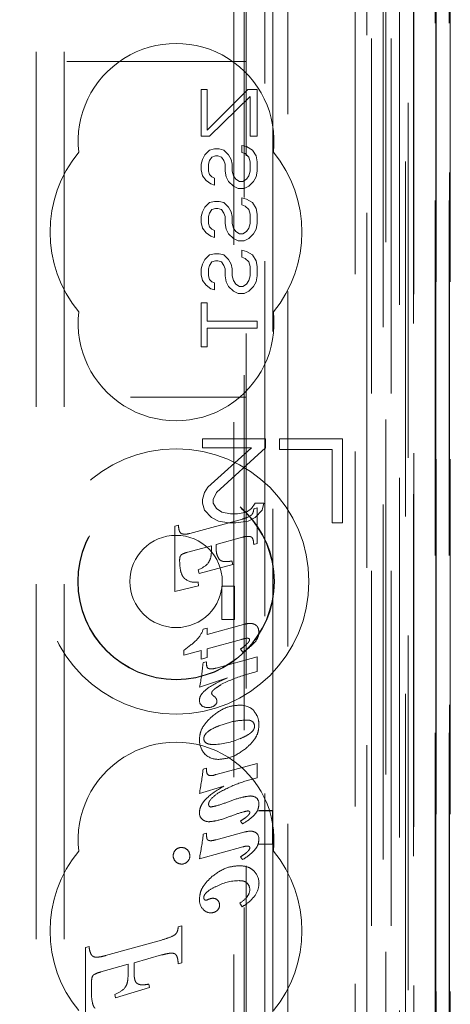
# Model space of a CAD drawing. Units: millimetres. Extents: x 11 to 205, y 5 to 292.
# Drawn here: x 80 to 82, y 139 to 142 of the extents above; entities that cross this region are included whole.
import ezdxf

# ---------------------------------------------------------------- set-up
doc = ezdxf.new("R2010")
doc.units = ezdxf.units.MM
doc.linetypes.add('HIDDEN', pattern=[1.905, 1.27, -0.635])

msp = doc.modelspace()

# ---------------------------------------------------------------- linework, layer by layer
at = {"color": 7, "linetype": 'HIDDEN', "lineweight": 18}
for p, q in [((81.1753, 230.2433), (81.1753, 125.2433)), ((80.0353, 220.2433), (80.0353, 135.2433)), ((80.1353, 220.2433), (80.1353, 135.2433)), ((81.2753, 207.1933), (81.2753, 125.2433)), ((81.5124, 155.0414), (81.5124, 125.2358)), ((81.4608, 154.9414), (81.4608, 125.2358)), ((81.4633, 154.9562), (81.4633, 125.2358)), ((81.5108, 154.9414), (81.5108, 125.2358)), ((81.2169, 154.8974), (81.2169, 129.9433)), ((80.9353, 154.6158), (80.9353, 129.9433)), ((80.7853, 154.4658), (80.7853, 130.1923)), ((81.2853, 152.2529), (81.2853, 125.2433)), ((81.3553, 125.2358), (81.3553, 152.2529)), ((81.2336, 125.6761), (81.2336, 152.2142)), ((81.3036, 125.6761), (81.3036, 152.2142)), ((81.3836, 129.7358), (81.3836, 152.2158)), ((81.3838, 129.7608), (81.3838, 152.1908)), ((81.4636, 129.7358), (81.4636, 152.2158)), ((81.3341, 129.8028), (81.3341, 152.149)), ((81.3342, 129.8189), (81.3342, 152.1328)), ((81.3853, 152.1328), (81.3853, 129.8189)), ((81.3845, 129.8608), (81.3845, 152.0908)), ((81.3847, 152.0658), (81.3847, 129.8858)), ((81.4647, 129.8858), (81.4647, 152.0658)), ((81.5153, 129.8858), (81.5153, 152.0658)), ((81.3653, 131.1605), (81.3653, 151.8462)), ((80.7412, 131.9233), (80.7412, 151.0833)), ((80.7783, 150.5068), (80.7783, 132.4999)), ((80.853, 132.4996), (80.853, 150.5071)), ((80.8812, 144.313), (80.8812, 139.4233)), ((57.2853, 142.1033), (80.7853, 142.1033)), ((80.6253, 141.8367), (80.6253, 142.0033)), ((80.6253, 142.0033), (80.6466, 142.0033)), ((80.6466, 141.8575), (80.7912, 142.0033)), ((80.6466, 142.0033), (80.6466, 141.8575)), ((80.7998, 141.9783), (80.6551, 141.8367)), ((80.7912, 142.0033), (80.8253, 142.0033)), ((80.7998, 141.8367), (80.7998, 141.9783)), ((80.8253, 142.0033), (80.8253, 141.8367)), ((80.6551, 141.8367), (80.6253, 141.8367)), ((80.8253, 141.8367), (80.7998, 141.8367)), ((80.77, 141.8033), (80.787, 141.7992)), ((80.77, 141.7783), (80.77, 141.8033)), ((80.787, 141.7992), (80.8083, 141.7867)), ((80.6295, 141.7533), (80.638, 141.77)), ((80.638, 141.77), (80.6551, 141.7867)), ((80.6551, 141.7867), (80.6721, 141.7908)), ((80.6636, 141.7617), (80.6551, 141.7492)), ((80.6763, 141.7658), (80.6636, 141.7617)), ((80.6721, 141.7908), (80.6891, 141.7908)), ((80.6849, 141.7658), (80.6763, 141.7658)), ((80.6976, 141.7617), (80.6849, 141.7658)), ((80.6891, 141.7908), (80.7061, 141.7867)), ((80.7061, 141.7492), (80.6976, 141.7617)), ((80.7061, 141.7867), (80.7232, 141.77)), ((80.7232, 141.77), (80.7317, 141.7533)), ((80.7827, 141.7742), (80.77, 141.7783)), ((80.7955, 141.7617), (80.7827, 141.7742)), ((80.7998, 141.745), (80.7955, 141.7617)), ((80.8083, 141.7867), (80.821, 141.7658)), ((80.821, 141.7658), (80.8253, 141.745)), ((80.6253, 141.7367), (80.6295, 141.7533)), ((80.6253, 141.7158), (80.6253, 141.7367)), ((80.6551, 141.7492), (80.6508, 141.7367)), ((80.6508, 141.7367), (80.6508, 141.7117)), ((80.7104, 141.7367), (80.7061, 141.7492)), ((80.7104, 141.7117), (80.7104, 141.7367)), ((80.7317, 141.7533), (80.7359, 141.7367)), ((80.7359, 141.7367), (80.7359, 141.7117)), ((80.7998, 141.7117), (80.7998, 141.745)), ((80.8253, 141.745), (80.8253, 141.7117)), ((80.6295, 141.695), (80.6253, 141.7158)), ((80.6423, 141.6783), (80.6295, 141.695)), ((80.6508, 141.7117), (80.6551, 141.6992)), ((80.6551, 141.6992), (80.6636, 141.6908)), ((80.6636, 141.6908), (80.6721, 141.6867)), ((80.7146, 141.6908), (80.7104, 141.7117)), ((80.7232, 141.6742), (80.7146, 141.6908)), ((80.7359, 141.7117), (80.7402, 141.695)), ((80.7402, 141.695), (80.7487, 141.6825)), ((80.787, 141.6825), (80.7955, 141.695)), ((80.7955, 141.695), (80.7998, 141.7117)), ((80.821, 141.6908), (80.8125, 141.6742)), ((80.8253, 141.7117), (80.821, 141.6908)), ((80.6593, 141.6658), (80.6423, 141.6783)), ((80.6721, 141.6617), (80.6593, 141.6658)), ((80.6721, 141.6867), (80.6721, 141.6617)), ((80.7402, 141.6575), (80.7232, 141.6742)), ((80.7572, 141.6492), (80.7402, 141.6575)), ((80.7487, 141.6825), (80.7615, 141.6742)), ((80.7615, 141.6742), (80.7742, 141.6742)), ((80.7742, 141.6742), (80.787, 141.6825)), ((80.7955, 141.6575), (80.7785, 141.6492)), ((80.8125, 141.6742), (80.7955, 141.6575)), ((80.7785, 141.6492), (80.7572, 141.6492)), ((80.638, 141.5825), (80.6551, 141.5992)), ((80.6551, 141.5992), (80.6721, 141.6033)), ((80.6721, 141.6033), (80.6891, 141.6033)), ((80.6891, 141.6033), (80.7061, 141.5992)), ((80.7061, 141.5992), (80.7232, 141.5825)), ((80.77, 141.6158), (80.787, 141.6117)), ((80.77, 141.5908), (80.77, 141.6158)), ((80.7827, 141.5867), (80.77, 141.5908)), ((80.7955, 141.5742), (80.7827, 141.5867)), ((80.787, 141.6117), (80.8083, 141.5992)), ((80.8083, 141.5992), (80.821, 141.5783)), ((80.6253, 141.5492), (80.6295, 141.5658)), ((80.6253, 141.5283), (80.6253, 141.5492)), ((80.6295, 141.5658), (80.638, 141.5825)), ((80.6551, 141.5617), (80.6508, 141.5492)), ((80.6508, 141.5492), (80.6508, 141.5242)), ((80.6636, 141.5742), (80.6551, 141.5617)), ((80.6763, 141.5783), (80.6636, 141.5742)), ((80.6849, 141.5783), (80.6763, 141.5783)), ((80.6976, 141.5742), (80.6849, 141.5783)), ((80.7061, 141.5617), (80.6976, 141.5742)), ((80.7104, 141.5492), (80.7061, 141.5617)), ((80.7104, 141.5242), (80.7104, 141.5492)), ((80.7232, 141.5825), (80.7317, 141.5658)), ((80.7317, 141.5658), (80.7359, 141.5492)), ((80.7359, 141.5492), (80.7359, 141.5242)), ((80.7998, 141.5575), (80.7955, 141.5742)), ((80.7998, 141.5242), (80.7998, 141.5575)), ((80.821, 141.5783), (80.8253, 141.5575)), ((80.8253, 141.5575), (80.8253, 141.5242)), ((80.6295, 141.5075), (80.6253, 141.5283)), ((80.6508, 141.5242), (80.6551, 141.5117)), ((80.7146, 141.5033), (80.7104, 141.5242)), ((80.7359, 141.5242), (80.7402, 141.5075)), ((80.7955, 141.5075), (80.7998, 141.5242)), ((80.8253, 141.5242), (80.821, 141.5033)), ((80.6423, 141.4908), (80.6295, 141.5075)), ((80.6593, 141.4783), (80.6423, 141.4908)), ((80.6551, 141.5117), (80.6636, 141.5033)), ((80.6636, 141.5033), (80.6721, 141.4992)), ((80.6721, 141.4992), (80.6721, 141.4742)), ((80.7232, 141.4867), (80.7146, 141.5033)), ((80.7402, 141.47), (80.7232, 141.4867)), ((80.7402, 141.5075), (80.7487, 141.495)), ((80.7487, 141.495), (80.7615, 141.4867)), ((80.7615, 141.4867), (80.7742, 141.4867)), ((80.7742, 141.4867), (80.787, 141.495)), ((80.787, 141.495), (80.7955, 141.5075)), ((80.8125, 141.4867), (80.7955, 141.47)), ((80.821, 141.5033), (80.8125, 141.4867)), ((80.6721, 141.4742), (80.6593, 141.4783)), ((80.7572, 141.4617), (80.7402, 141.47)), ((80.7785, 141.4617), (80.7572, 141.4617)), ((80.7955, 141.47), (80.7785, 141.4617)), ((80.638, 141.395), (80.6551, 141.4117)), ((80.6551, 141.4117), (80.6721, 141.4158)), ((80.6721, 141.4158), (80.6891, 141.4158)), ((80.6891, 141.4158), (80.7061, 141.4117)), ((80.7061, 141.4117), (80.7232, 141.395)), ((80.77, 141.4033), (80.77, 141.4283)), ((80.77, 141.4283), (80.787, 141.4242)), ((80.787, 141.4242), (80.8083, 141.4117)), ((80.8083, 141.4117), (80.821, 141.3908)), ((80.6253, 141.3617), (80.6295, 141.3783)), ((80.6295, 141.3783), (80.638, 141.395)), ((80.6551, 141.3742), (80.6508, 141.3617)), ((80.6636, 141.3867), (80.6551, 141.3742)), ((80.6763, 141.3908), (80.6636, 141.3867)), ((80.6849, 141.3908), (80.6763, 141.3908)), ((80.6976, 141.3867), (80.6849, 141.3908)), ((80.7061, 141.3742), (80.6976, 141.3867)), ((80.7104, 141.3617), (80.7061, 141.3742)), ((80.7232, 141.395), (80.7317, 141.3783)), ((80.7317, 141.3783), (80.7359, 141.3617)), ((80.7827, 141.3992), (80.77, 141.4033)), ((80.7955, 141.3867), (80.7827, 141.3992)), ((80.7998, 141.37), (80.7955, 141.3867)), ((80.821, 141.3908), (80.8253, 141.37)), ((80.6253, 141.3408), (80.6253, 141.3617)), ((80.6295, 141.32), (80.6253, 141.3408)), ((80.6508, 141.3617), (80.6508, 141.3367)), ((80.7104, 141.3367), (80.7104, 141.3617)), ((80.7359, 141.3617), (80.7359, 141.3367)), ((80.7998, 141.3367), (80.7998, 141.37)), ((80.8253, 141.37), (80.8253, 141.3367)), ((80.6423, 141.3033), (80.6295, 141.32)), ((80.6593, 141.2908), (80.6423, 141.3033)), ((80.6508, 141.3367), (80.6551, 141.3242)), ((80.6551, 141.3242), (80.6636, 141.3158)), ((80.6636, 141.3158), (80.6721, 141.3117)), ((80.6721, 141.3117), (80.6721, 141.2867)), ((80.7146, 141.3158), (80.7104, 141.3367)), ((80.7232, 141.2992), (80.7146, 141.3158)), ((80.7359, 141.3367), (80.7402, 141.32)), ((80.7402, 141.32), (80.7487, 141.3075)), ((80.7487, 141.3075), (80.7615, 141.2992)), ((80.7742, 141.2992), (80.787, 141.3075)), ((80.787, 141.3075), (80.7955, 141.32)), ((80.7955, 141.32), (80.7998, 141.3367)), ((80.821, 141.3158), (80.8125, 141.2992)), ((80.8253, 141.3367), (80.821, 141.3158)), ((80.6721, 141.2867), (80.6593, 141.2908)), ((80.7402, 141.2825), (80.7232, 141.2992)), ((80.7572, 141.2742), (80.7402, 141.2825)), ((80.7785, 141.2742), (80.7572, 141.2742)), ((80.7615, 141.2992), (80.7742, 141.2992)), ((80.7955, 141.2825), (80.7785, 141.2742)), ((80.8125, 141.2992), (80.7955, 141.2825)), ((80.6253, 141.2408), (80.6466, 141.2408)), ((80.6253, 141.0825), (80.6253, 141.2408)), ((80.6466, 141.2408), (80.6466, 141.1742)), ((80.6466, 141.1742), (80.8253, 141.1742)), ((80.8253, 141.1742), (80.8253, 141.1492)), ((80.8253, 141.1492), (80.6466, 141.1492)), ((80.6466, 141.1492), (80.6466, 141.0825)), ((80.6466, 141.0825), (80.6253, 141.0825)), ((67.037, 140.9033), (80.7853, 140.9033)), ((80.6303, 140.7533), (80.6303, 140.7214)), ((80.8553, 140.7533), (80.6303, 140.7533)), ((80.8553, 140.7214), (80.8553, 140.7533)), ((80.9053, 140.7533), (80.9053, 140.715)), ((81.1303, 140.7533), (80.9053, 140.7533)), ((81.1303, 140.4533), (81.1303, 140.7533)), ((80.6303, 140.7214), (80.8053, 140.7214)), ((80.8053, 140.7214), (80.649, 140.581)), ((80.6803, 140.5619), (80.8553, 140.7214)), ((80.9053, 140.715), (81.0928, 140.715)), ((81.0928, 140.715), (81.0928, 140.4533)), ((80.649, 140.581), (80.6365, 140.5619)), ((80.6365, 140.5619), (80.6303, 140.5363)), ((80.6303, 140.5363), (80.6303, 140.5236)), ((80.6678, 140.5363), (80.6803, 140.5619)), ((80.6678, 140.5236), (80.6678, 140.5363)), ((80.6303, 140.5236), (80.6365, 140.498)), ((80.6365, 140.498), (80.6615, 140.4725)), ((80.6803, 140.5044), (80.6678, 140.5236)), ((80.699, 140.4916), (80.6803, 140.5044)), ((80.8053, 140.5044), (80.7865, 140.4916)), ((80.8178, 140.5236), (80.8053, 140.5044)), ((80.8129, 140.5029), (80.8253, 140.5063)), ((80.849, 140.5236), (80.8178, 140.5236)), ((80.8178, 140.4725), (80.8428, 140.498)), ((80.8253, 140.5063), (80.8253, 140.3788)), ((80.8428, 140.498), (80.849, 140.5236)), ((80.5844, 140.4152), (80.7723, 140.4665)), ((80.6615, 140.4725), (80.6865, 140.4597)), ((80.6865, 140.4597), (80.724, 140.4533)), ((80.7303, 140.4853), (80.699, 140.4916)), ((80.7553, 140.4853), (80.7303, 140.4853)), ((80.749, 140.4533), (80.7928, 140.4597)), ((80.7865, 140.4916), (80.7553, 140.4853)), ((80.7928, 140.4597), (80.8178, 140.4725)), ((80.5314, 140.4411), (80.5438, 140.4444)), ((80.5314, 140.2075), (80.5314, 140.4411)), ((80.724, 140.4533), (80.749, 140.4533)), ((81.0928, 140.4533), (81.1303, 140.4533)), ((80.7723, 140.4017), (80.6782, 140.3759)), ((80.6616, 140.3714), (80.5772, 140.3483)), ((80.6616, 140.3571), (80.6616, 140.3714)), ((80.6782, 140.3759), (80.6782, 140.367)), ((80.8253, 140.3788), (80.8129, 140.3752)), ((80.7346, 140.3167), (80.7376, 140.3035)), ((80.6176, 140.2717), (80.6147, 140.2851)), ((80.7376, 140.3035), (80.6176, 140.2717)), ((80.6157, 140.2277), (80.5314, 140.2075)), ((80.6139, 140.2414), (80.6157, 140.2277)), ((80.6986, 140.1078), (80.6986, 140.2267)), ((80.6986, 140.2267), (80.7441, 140.2267)), ((80.7441, 140.2267), (80.7441, 140.1078)), ((80.7441, 140.1078), (80.6986, 140.1078)), ((80.6323, 140.0723), (80.646, 140.0759)), ((80.646, 140.0542), (80.7758, 140.0895)), ((80.646, 140.0759), (80.646, 140.0542)), ((80.7695, 140.0361), (80.646, 140.0022)), ((80.646, 140.0022), (80.646, 139.9711)), ((80.7735, 139.9902), (80.766, 140.0012)), ((80.5625, 139.9793), (80.5625, 139.9972)), ((80.625, 139.9965), (80.5625, 139.9793)), ((80.625, 139.9652), (80.625, 139.9965)), ((80.646, 139.9711), (80.625, 139.9652)), ((80.6789, 139.9334), (80.8253, 139.9734)), ((80.8253, 139.9734), (80.8253, 139.9216)), ((80.6318, 139.9529), (80.6446, 139.9564)), ((80.6446, 139.9564), (80.6446, 139.945)), ((80.7188, 139.8983), (80.6187, 139.8651)), ((80.8253, 139.9216), (80.7775, 139.9078)), ((80.6789, 139.5524), (80.8253, 139.592)), ((80.8253, 139.592), (80.8253, 139.5402)), ((80.6322, 139.5716), (80.6446, 139.5749)), ((80.6446, 139.5749), (80.6446, 139.5634)), ((80.7062, 139.5108), (80.6187, 139.4845)), ((80.8802, 139.4233), (80.8293, 139.4233)), ((80.8802, 139.4233), (80.8805, 139.4235)), ((80.8802, 139.4233), (80.8802, 139.3033)), ((80.8812, 139.4233), (80.8812, 139.303)), ((80.7729, 139.3759), (80.766, 139.3862)), ((80.6324, 139.339), (80.6446, 139.3423)), ((80.6446, 139.3423), (80.6446, 139.3305)), ((80.6789, 139.3193), (80.7773, 139.3463)), ((80.8293, 139.3033), (80.8802, 139.3033)), ((80.8802, 139.3033), (80.8805, 139.3032)), ((80.8812, 139.303), (80.8812, 130.8657)), ((80.7735, 139.2937), (80.6187, 139.2512)), ((80.7729, 139.248), (80.766, 139.2583)), ((80.771, 139.0789), (80.7628, 139.092)), ((80.543, 139.0073), (80.5429, 139.0073)), ((80.5429, 139.0073), (80.543, 139.0073)), ((80.543, 139.0073), (80.5559, 139.0111)), ((80.5559, 139.0111), (80.5559, 139.0111)), ((80.5559, 139.0111), (80.5559, 138.8793)), ((80.5559, 139.0111), (80.5559, 138.8793)), ((80.2836, 138.9047), (80.4837, 138.9605)), ((80.4837, 138.9605), (80.4836, 138.9605)), ((80.2114, 138.9333), (80.2243, 138.9368)), ((80.2114, 138.9333), (80.2114, 138.9334)), ((80.2114, 138.9333), (80.2114, 138.9333)), ((80.2114, 138.679), (80.2114, 138.9333)), ((80.2114, 138.679), (80.2114, 138.9333)), ((80.2243, 138.9368), (80.2243, 138.9368)), ((80.4837, 138.9069), (80.3853, 138.8793)), ((80.5285, 138.9124), (80.5137, 138.9129)), ((80.5197, 138.9135), (80.5197, 138.9135)), ((80.2515, 138.8992), (80.2515, 138.8992)), ((80.3641, 138.8736), (80.2664, 138.8461)), ((80.2836, 138.9047), (80.2836, 138.9047)), ((80.3641, 138.8417), (80.3641, 138.8736)), ((80.3641, 138.8736), (80.3641, 138.8736)), ((80.3641, 138.8417), (80.3641, 138.8736)), ((80.3853, 138.8793), (80.3852, 138.8793)), ((80.3852, 138.8793), (80.3852, 138.8414)), ((80.3853, 138.8793), (80.3852, 138.8793)), ((80.3853, 138.8414), (80.3853, 138.8793)), ((80.543, 138.8756), (80.5429, 138.8755)), ((80.543, 138.8755), (80.5429, 138.8755)), ((80.5559, 138.8793), (80.543, 138.8755)), ((80.5559, 138.8793), (80.5559, 138.8793)), ((80.2664, 138.8462), (80.2664, 138.8461)), ((80.4381, 138.8028), (80.438, 138.8028)), ((80.438, 138.8028), (80.4408, 138.7908)), ((80.4381, 138.8028), (80.4408, 138.7908)), ((80.2325, 138.7963), (80.2325, 138.7826)), ((80.2326, 138.7963), (80.2326, 138.7826)), ((80.4408, 138.7908), (80.3187, 138.7532)), ((80.4408, 138.7908), (80.3188, 138.7532)), ((80.3523, 138.7884), (80.3522, 138.7884)), ((80.4157, 138.8001), (80.4157, 138.8001)), ((80.4408, 138.7908), (80.4408, 138.7908)), ((80.316, 138.7653), (80.316, 138.7653)), ((80.3187, 138.7532), (80.316, 138.7653)), ((80.3188, 138.7532), (80.316, 138.7653)), ((80.3188, 138.7532), (80.3187, 138.7532))]:
    msp.add_line(p, q, dxfattribs=at)
for radius in [0.475, 0.3515, 0.3502, 0.165]:
    msp.add_circle((80.5353, 140.2433), radius, dxfattribs=at)
for centre, radius, start, end in [((80.5353, 141.8183), 0.35, 353.5326, 186.4674), ((80.5353, 141.4933), 0.45, 140.6085, 219.3915), ((80.5353, 141.4933), 0.45, 320.6085, 39.3915), ((80.5353, 141.1683), 0.35, 173.5326, 6.4674), ((80.7357, 140.6007), 0.139, 285.2584, 297.8127), ((80.5974, 140.2619), 0.0887, 103.0953, 119.4772), ((80.5725, 140.3878), 0.1111, 292.2908, 314.6489), ((80.6028, 140.298), 0.0576, 233.6519, 281.0402), ((80.5386, 140.1044), 0.099, 315.2757, 341.0844), ((80.2873, 140.3933), 0.4824, 304.7943, 311.8877), ((80.7923, 140.0341), 0.00578, 355.0457, 80.3957), ((80.7854, 140.0612), 0.046, 319.408, 0.2155), ((80.0544, 139.9938), 0.5788, 347.1428, 355.9412), ((80.6595, 139.9438), 0.0149, 175.4228, 237.8857), ((80.9142, 139.4566), 0.4714, 106.8494, 117.6573), ((80.674, 139.845), 0.0116, 180.4769, 238.2046), ((80.6452, 139.799), 0.0422, 36.8332, 57.8392), ((80.659, 139.8138), 0.0222, 0.9949, 27.5784), ((80.6436, 139.8181), 0.0249, 178.4992, 227.175), ((80.6476, 139.8262), 0.0341, 231.5903, 271.6841), ((80.6498, 139.8319), 0.0398, 268.1677, 302.9817), ((80.6653, 139.814), 0.0159, 291.8977, 0.4976), ((80.7644, 139.7276), 0.0731, 48.0678, 92.1033), ((80.795, 139.7259), 0.0208, 358.3828, 47.9643), ((80.5353, 139.3183), 0.35, 353.5326, 186.4674), ((80.6857, 139.6728), 0.0665, 176.2502, 223.8494), ((80.6523, 139.6808), 0.0178, 178.2098, 237.3398), ((80.664, 139.9027), 0.2427, 270.3693, 294.3662), ((80.6859, 139.6785), 0.0716, 227.0071, 272.0834), ((78.6594, 139.8333), 1.9901, 349.9061, 352.4444), ((80.66, 139.563), 0.0154, 178.5968, 222.0942), ((80.658, 139.5625), 0.0136, 226.2759, 281.0971), ((80.6584, 139.594), 0.0455, 273.0193, 296.2402), ((80.8016, 139.4403), 0.0355, 53.3256, 91.4403), ((80.661, 139.4455), 0.00932, 170.8749, 268.7749), ((80.8064, 139.4499), 0.0247, 350.7801, 49.0141), ((80.6476, 139.4144), 0.0287, 175.7465, 229.5217), ((80.6526, 139.4204), 0.0367, 229.6768, 270.8626), ((79.5068, 139.4704), 1.1333, 348.8434, 353.338), ((80.8066, 139.3243), 0.0245, 352.1229, 62.6381), ((80.7934, 139.2907), 0.00531, 355.5799, 83.0305), ((80.5353, 138.9933), 0.45, 140.6085, 219.3915), ((80.5538, 139.2621), 0.0288, 180.7576, 226.5922), ((80.5534, 139.2623), 0.0283, 133.7558, 181.3194), ((80.5543, 139.2626), 0.0288, 88.7002, 135.3748), ((80.5556, 139.2629), 0.0284, 44.6097, 91.313), ((80.557, 139.2609), 0.0274, 313.1947, 1.3076), ((80.5561, 139.2625), 0.0282, 357.8678, 45.7255), ((80.5353, 138.9933), 0.45, 320.6085, 39.3915), ((80.5546, 139.2607), 0.0284, 223.4981, 270.6999), ((80.5554, 139.2605), 0.0283, 269.0883, 316.0135), ((80.7706, 139.1641), 0.0611, 0.2032, 46.2714), ((80.7612, 138.9994), 0.1735, 90.3085, 118.9902), ((80.7665, 139.1412), 0.0322, 359.1051, 42.7091), ((80.7546, 139.1643), 0.077, 326.6269, 359.9666), ((80.7546, 139.1437), 0.0446, 322.8379, 356.1973), ((80.6679, 139.1037), 0.0491, 179.0005, 220.1874), ((80.6401, 139.122), 0.0191, 275.8377, 308.6567), ((80.6687, 139.0715), 0.0385, 93.385, 114.8299), ((80.6673, 139.0852), 0.0245, 46.0333, 92.0052), ((80.6673, 139.0839), 0.0233, 307.8028, 1.6778), ((80.6665, 139.0864), 0.024, 355.5344, 42.5305), ((80.6875, 139.2062), 0.1368, 303.3822, 318.9366), ((80.6588, 139.0929), 0.035, 216.3609, 271.2135), ((80.6612, 139.0898), 0.0318, 266.971, 309.8928), ((80.2707, 138.876), 0.1196, 292.2123, 312.9406), ((80.2708, 138.876), 0.1196, 292.2091, 312.9395)]:
    msp.add_arc(centre, radius, start, end, dxfattribs=at)
for centre, start_param, end_param in [((80.8294, 139.4235), 4.710644, 6.276204), ((80.8294, 139.3032), 0.00882, 1.572542)]:
    msp.add_ellipse(centre, major_axis=(0.05, 0), ratio=0.003491, start_param=start_param, end_param=end_param, dxfattribs=at)
for points, knots in [([(80.8004, 140.478), (80.8023, 140.4793), (80.8059, 140.4819), (80.8104, 140.4889), (80.8124, 140.4962), (80.8128, 140.5014), (80.8129, 140.5029)], [0, 0, 0, 0, 0.232258, 0.464558, 0.839994, 1, 1, 1, 1]), ([(80.5438, 140.4444), (80.5442, 140.4393), (80.5448, 140.4313), (80.5477, 140.422), (80.5508, 140.4172), (80.5536, 140.4149), (80.5553, 140.4142), (80.5558, 140.414)], [0, 0, 0, 0, 0.451885, 0.699381, 0.838731, 0.950098, 1, 1, 1, 1]), ([(80.5558, 140.414), (80.5591, 140.4133), (80.5654, 140.412), (80.5751, 140.4129), (80.5813, 140.4144), (80.5844, 140.4152)], [0, 0, 0, 0, 0.342281, 0.667304, 1, 1, 1, 1]), ([(80.8013, 140.4038), (80.7979, 140.4043), (80.7914, 140.4053), (80.7816, 140.404), (80.7754, 140.4025), (80.7723, 140.4017)], [0, 0, 0, 0, 0.343951, 0.669105, 1, 1, 1, 1]), ([(80.8129, 140.3752), (80.8126, 140.38), (80.8122, 140.3876), (80.8095, 140.3963), (80.8065, 140.4008), (80.8038, 140.4029), (80.802, 140.4035), (80.8013, 140.4038)], [0, 0, 0, 0, 0.4423002, 0.6885301, 0.8228614, 0.9351968, 1, 1, 1, 1]), ([(80.6501, 140.3094), (80.6526, 140.3137), (80.6598, 140.3255), (80.6614, 140.3426), (80.6616, 140.3543), (80.6616, 140.3571)], [0, 0, 0, 0, 0.299016, 0.82714, 1, 1, 1, 1]), ([(80.6782, 140.367), (80.6784, 140.3617), (80.6787, 140.3522), (80.6813, 140.3369), (80.6863, 140.3282), (80.6892, 140.3231)], [0, 0, 0, 0, 0.347099, 0.620236, 1, 1, 1, 1]), ([(80.5541, 140.3385), (80.553, 140.3372), (80.5503, 140.3342), (80.5483, 140.3274), (80.5481, 140.3221), (80.548, 140.3193)], [0, 0, 0, 0, 0.2365016, 0.581963, 1, 1, 1, 1]), ([(80.548, 140.3193), (80.5482, 140.3105), (80.5487, 140.293), (80.5536, 140.2714), (80.5614, 140.2575), (80.5667, 140.2531), (80.5686, 140.2515)], [0, 0, 0, 0, 0.3589622, 0.7202173, 0.8980853, 1, 1, 1, 1]), ([(80.6892, 140.3231), (80.691, 140.3214), (80.6949, 140.3175), (80.7055, 140.3142), (80.7191, 140.3139), (80.7295, 140.3158), (80.7346, 140.3167)], [0, 0, 0, 0, 0.151821, 0.339943, 0.674818, 1, 1, 1, 1]), ([(80.7758, 140.0895), (80.7845, 140.0915), (80.7958, 140.0942), (80.8098, 140.0925), (80.8146, 140.0905), (80.8168, 140.0895)], [0, 0, 0, 0, 0.629761, 0.824689, 1, 1, 1, 1]), ([(80.8168, 140.0895), (80.8192, 140.0879), (80.8241, 140.0847), (80.8302, 140.075), (80.8309, 140.0667), (80.8314, 140.0613)], [0, 0, 0, 0, 0.257767, 0.518737, 1, 1, 1, 1]), ([(80.7933, 140.0399), (80.7918, 140.04), (80.7874, 140.0405), (80.7794, 140.0386), (80.7731, 140.037), (80.7695, 140.0361)], [0, 0, 0, 0, 0.1857488, 0.5464914, 1, 1, 1, 1]), ([(80.766, 140.0012), (80.7719, 140.0058), (80.781, 140.0128), (80.791, 140.0222), (80.7958, 140.028), (80.7977, 140.0315), (80.7981, 140.0332), (80.7981, 140.0336)], [0, 0, 0, 0, 0.489065, 0.741959, 0.88923, 0.976248, 1, 1, 1, 1]), ([(80.821, 140.0306), (80.8146, 140.0236), (80.8005, 140.0082), (80.783, 139.9965), (80.7735, 139.9902)], [0, 0, 0, 0, 0.455191, 1, 1, 1, 1]), ([(80.6519, 139.9317), (80.6537, 139.9313), (80.6578, 139.9301), (80.667, 139.9306), (80.6742, 139.9323), (80.6789, 139.9334)], [0, 0, 0, 0, 0.197306, 0.468924, 1, 1, 1, 1]), ([(80.6187, 139.8188), (80.6191, 139.8224), (80.62, 139.8301), (80.6267, 139.8411), (80.6368, 139.8521), (80.6658, 139.8749), (80.695, 139.8878), (80.7188, 139.8983)], [0, 0, 0, 0, 0.0810889, 0.1733347, 0.283916, 0.4168125, 1, 1, 1, 1]), ([(80.6957, 139.8735), (80.6895, 139.8698), (80.6807, 139.8645), (80.6703, 139.8566), (80.6653, 139.8517), (80.6628, 139.8475), (80.6626, 139.8457), (80.6625, 139.8449)], [0, 0, 0, 0, 0.480884, 0.681899, 0.87579, 0.946107, 1, 1, 1, 1]), ([(80.6649, 139.7616), (80.6819, 139.7742), (80.711, 139.7959), (80.7468, 139.7994), (80.7617, 139.8009)], [0, 0, 0, 0, 0.582705, 1, 1, 1, 1]), ([(80.6187, 139.6772), (80.6194, 139.6856), (80.6209, 139.7027), (80.6355, 139.7332), (80.6534, 139.7505), (80.6649, 139.7616)], [0, 0, 0, 0, 0.253294, 0.518454, 1, 1, 1, 1]), ([(80.8127, 139.7813), (80.8187, 139.7729), (80.8301, 139.7572), (80.8311, 139.7378), (80.8316, 139.7287)], [0, 0, 0, 0, 0.532098, 1, 1, 1, 1]), ([(80.6883, 139.7268), (80.678, 139.7225), (80.6633, 139.7163), (80.6464, 139.7043), (80.638, 139.6951), (80.6348, 139.6867), (80.6345, 139.6827), (80.6345, 139.6814)], [0, 0, 0, 0, 0.45143, 0.643783, 0.837797, 0.947454, 1, 1, 1, 1]), ([(80.7883, 139.7475), (80.775, 139.7468), (80.7408, 139.745), (80.7083, 139.7337), (80.6883, 139.7268)], [0, 0, 0, 0, 0.387065, 1, 1, 1, 1]), ([(80.7645, 139.6809), (80.7744, 139.6853), (80.7885, 139.6915), (80.8047, 139.7034), (80.8127, 139.7125), (80.8156, 139.7206), (80.8158, 139.7243), (80.8158, 139.7254)], [0, 0, 0, 0, 0.452764, 0.647595, 0.844166, 0.954317, 1, 1, 1, 1]), ([(80.8316, 139.7287), (80.8308, 139.7203), (80.8293, 139.7031), (80.8141, 139.6726), (80.7955, 139.6558), (80.7834, 139.645)], [0, 0, 0, 0, 0.252546, 0.516639, 1, 1, 1, 1]), ([(80.8089, 139.7414), (80.8069, 139.7428), (80.802, 139.7462), (80.7945, 139.7473), (80.7897, 139.7474), (80.7883, 139.7475)], [0, 0, 0, 0, 0.330747, 0.806327, 1, 1, 1, 1]), ([(80.6427, 139.6658), (80.645, 139.6645), (80.6493, 139.6621), (80.6572, 139.6605), (80.6625, 139.6603), (80.6656, 139.6601)], [0, 0, 0, 0, 0.32894, 0.614002, 1, 1, 1, 1]), ([(80.7834, 139.645), (80.7663, 139.6327), (80.7375, 139.6121), (80.7027, 139.6083), (80.6885, 139.6067)], [0, 0, 0, 0, 0.595126, 1, 1, 1, 1]), ([(80.6187, 139.4165), (80.6193, 139.4225), (80.6207, 139.435), (80.631, 139.4529), (80.6569, 139.482), (80.6849, 139.4984), (80.7062, 139.5108)], [0, 0, 0, 0, 0.132357, 0.279997, 0.453847, 1, 1, 1, 1]), ([(80.8253, 139.5402), (80.8018, 139.5343), (80.7544, 139.5222), (80.7109, 139.4999), (80.689, 139.4887)], [0, 0, 0, 0, 0.495805, 1, 1, 1, 1]), ([(80.689, 139.4887), (80.6771, 139.4802), (80.6631, 139.4702), (80.6525, 139.4538), (80.6518, 139.4491), (80.6515, 139.447)], [0, 0, 0, 0, 0.756231, 0.890395, 1, 1, 1, 1]), ([(80.7254, 139.4563), (80.742, 139.4624), (80.7666, 139.4714), (80.7924, 139.4748), (80.8007, 139.4758)], [0, 0, 0, 0, 0.680092, 1, 1, 1, 1]), ([(80.6608, 139.4367), (80.6662, 139.4378), (80.6883, 139.4421), (80.7094, 139.4502), (80.7254, 139.4563)], [0, 0, 0, 0, 0.244303, 1, 1, 1, 1]), ([(80.8316, 139.4458), (80.8306, 139.4389), (80.8284, 139.424), (80.8081, 139.3982), (80.7871, 139.3849), (80.7729, 139.3759)], [0, 0, 0, 0, 0.2161966, 0.4694492, 1, 1, 1, 1]), ([(80.7293, 139.4031), (80.7128, 139.397), (80.688, 139.3878), (80.6619, 139.3847), (80.6532, 139.3837)], [0, 0, 0, 0, 0.667039, 1, 1, 1, 1]), ([(80.7914, 139.4224), (80.7862, 139.4213), (80.765, 139.4168), (80.7447, 139.409), (80.7293, 139.4031)], [0, 0, 0, 0, 0.244492, 1, 1, 1, 1]), ([(80.766, 139.3862), (80.7721, 139.3903), (80.781, 139.396), (80.7914, 139.4049), (80.7965, 139.4103), (80.7986, 139.4147), (80.7987, 139.4162), (80.7988, 139.4167)], [0, 0, 0, 0, 0.481853, 0.690242, 0.899526, 0.965846, 1, 1, 1, 1]), ([(80.7988, 139.4167), (80.7987, 139.4175), (80.7986, 139.4188), (80.7977, 139.4204), (80.7964, 139.4215), (80.7942, 139.4223), (80.7925, 139.4224), (80.7914, 139.4224)], [0, 0, 0, 0, 0.22194, 0.362002, 0.502062, 0.699753, 1, 1, 1, 1]), ([(80.6446, 139.3305), (80.6447, 139.3278), (80.645, 139.324), (80.6474, 139.3196), (80.6497, 139.3176), (80.6513, 139.3169), (80.6518, 139.3167)], [0, 0, 0, 0, 0.471907, 0.688147, 0.906298, 1, 1, 1, 1]), ([(80.7773, 139.3463), (80.786, 139.3483), (80.7972, 139.3509), (80.8111, 139.3491), (80.8157, 139.347), (80.8179, 139.3461)], [0, 0, 0, 0, 0.635278, 0.828279, 1, 1, 1, 1]), ([(80.6518, 139.3167), (80.6538, 139.3163), (80.6593, 139.3152), (80.6685, 139.3168), (80.6754, 139.3185), (80.6789, 139.3193)], [0, 0, 0, 0, 0.226624, 0.609178, 1, 1, 1, 1]), ([(80.8316, 139.3208), (80.8306, 139.3136), (80.8285, 139.2981), (80.8084, 139.2712), (80.7872, 139.2573), (80.7729, 139.248)], [0, 0, 0, 0, 0.221916, 0.476253, 1, 1, 1, 1]), ([(80.7941, 139.2963), (80.7928, 139.2965), (80.789, 139.2971), (80.782, 139.2958), (80.7766, 139.2944), (80.7735, 139.2937)], [0, 0, 0, 0, 0.1911628, 0.5457924, 1, 1, 1, 1]), ([(80.766, 139.2583), (80.7722, 139.2624), (80.7813, 139.2683), (80.7919, 139.2776), (80.797, 139.2837), (80.7987, 139.2884), (80.7988, 139.2899), (80.7988, 139.2903)], [0, 0, 0, 0, 0.4770465, 0.6875623, 0.8996484, 0.9773735, 1, 1, 1, 1]), ([(80.6646, 139.1884), (80.6814, 139.2006), (80.7102, 139.2215), (80.7454, 139.2249), (80.7601, 139.2263)], [0, 0, 0, 0, 0.583077, 1, 1, 1, 1]), ([(80.7601, 139.2263), (80.7716, 139.2257), (80.7912, 139.2247), (80.8066, 139.213), (80.8129, 139.2082)], [0, 0, 0, 0, 0.593176, 1, 1, 1, 1]), ([(80.6187, 139.1045), (80.6194, 139.113), (80.6208, 139.1303), (80.6352, 139.1607), (80.6531, 139.1776), (80.6646, 139.1884)], [0, 0, 0, 0, 0.257732, 0.523481, 1, 1, 1, 1]), ([(80.7903, 139.1631), (80.7879, 139.1652), (80.7823, 139.17), (80.7714, 139.1725), (80.7638, 139.1728), (80.7603, 139.1729)], [0, 0, 0, 0, 0.2906929, 0.6702641, 1, 1, 1, 1]), ([(80.6768, 139.1519), (80.6653, 139.1459), (80.6512, 139.1385), (80.6387, 139.1251), (80.635, 139.1187), (80.6346, 139.1146), (80.6345, 139.113)], [0, 0, 0, 0, 0.639772, 0.79223, 0.919208, 1, 1, 1, 1]), ([(80.8191, 139.1218), (80.8124, 139.1136), (80.7986, 139.0968), (80.7804, 139.0849), (80.771, 139.0789)], [0, 0, 0, 0, 0.4879672, 1, 1, 1, 1]), ([(80.6345, 139.113), (80.6345, 139.1114), (80.6346, 139.109), (80.6358, 139.1061), (80.6373, 139.1044), (80.6394, 139.1032), (80.6411, 139.1031), (80.642, 139.1031)], [0, 0, 0, 0, 0.324927, 0.500881, 0.648495, 0.796896, 1, 1, 1, 1]), ([(80.4837, 138.9605), (80.4958, 138.9643), (80.5109, 138.969), (80.5275, 138.9765), (80.5318, 138.9799), (80.5336, 138.9814)], [0, 0, 0, 0, 0.699857, 0.876024, 1, 1, 1, 1]), ([(80.5336, 138.9814), (80.535, 138.9831), (80.5381, 138.9869), (80.5418, 138.9957), (80.5425, 139.0028), (80.543, 139.0073)], [0, 0, 0, 0, 0.246748, 0.513809, 1, 1, 1, 1]), ([(80.2243, 138.9368), (80.2255, 138.9285), (80.2271, 138.9179), (80.2331, 138.9065), (80.2363, 138.9036), (80.2379, 138.9023)], [0, 0, 0, 0, 0.656583, 0.842415, 1, 1, 1, 1]), ([(80.5285, 138.9124), (80.5256, 138.9129), (80.5189, 138.914), (80.5037, 138.9121), (80.4918, 138.909), (80.4837, 138.9069)], [0, 0, 0, 0, 0.190999, 0.44841, 1, 1, 1, 1]), ([(80.543, 138.8755), (80.5425, 138.881), (80.5418, 138.8905), (80.5389, 138.9014), (80.5353, 138.9076), (80.5322, 138.9109), (80.5297, 138.9119), (80.5285, 138.9124)], [0, 0, 0, 0, 0.3937922, 0.6860117, 0.8047879, 0.9065009, 1, 1, 1, 1]), ([(80.2379, 138.9023), (80.2394, 138.9015), (80.2429, 138.8997), (80.2497, 138.899), (80.2636, 138.8995), (80.2749, 138.9024), (80.2836, 138.9047)], [0, 0, 0, 0, 0.111346, 0.252149, 0.428707, 1, 1, 1, 1]), ([(80.2664, 138.8461), (80.2594, 138.8441), (80.2504, 138.8416), (80.2409, 138.8363), (80.2386, 138.8338), (80.2376, 138.8327)], [0, 0, 0, 0, 0.683325, 0.862883, 1, 1, 1, 1]), ([(80.3518, 138.7889), (80.354, 138.7921), (80.3589, 138.7991), (80.3633, 138.8173), (80.3638, 138.8318), (80.3641, 138.8417)], [0, 0, 0, 0, 0.206443, 0.464707, 1, 1, 1, 1]), ([(80.3853, 138.8414), (80.3854, 138.8363), (80.3857, 138.8273), (80.3883, 138.8161), (80.3921, 138.8082), (80.3958, 138.8054), (80.3975, 138.8041)], [0, 0, 0, 0, 0.371709, 0.662667, 0.844463, 1, 1, 1, 1]), ([(80.2376, 138.8327), (80.2367, 138.8309), (80.2345, 138.8262), (80.233, 138.8138), (80.2327, 138.8035), (80.2326, 138.7963)], [0, 0, 0, 0, 0.163532, 0.415446, 1, 1, 1, 1]), ([(80.3975, 138.8041), (80.4001, 138.8029), (80.4061, 138.8003), (80.4201, 138.7997), (80.4308, 138.8016), (80.4381, 138.8028)], [0, 0, 0, 0, 0.207206, 0.466124, 1, 1, 1, 1]), ([(80.2326, 138.7826), (80.2327, 138.7664), (80.2329, 138.7472), (80.2389, 138.7269), (80.2418, 138.7205), (80.2447, 138.7175), (80.246, 138.7161)], [0, 0, 0, 0, 0.698237, 0.819877, 0.919012, 1, 1, 1, 1])]:
    msp.add_open_spline(points, degree=3, knots=knots, dxfattribs=at)

doc.saveas('drawing.dxf')
